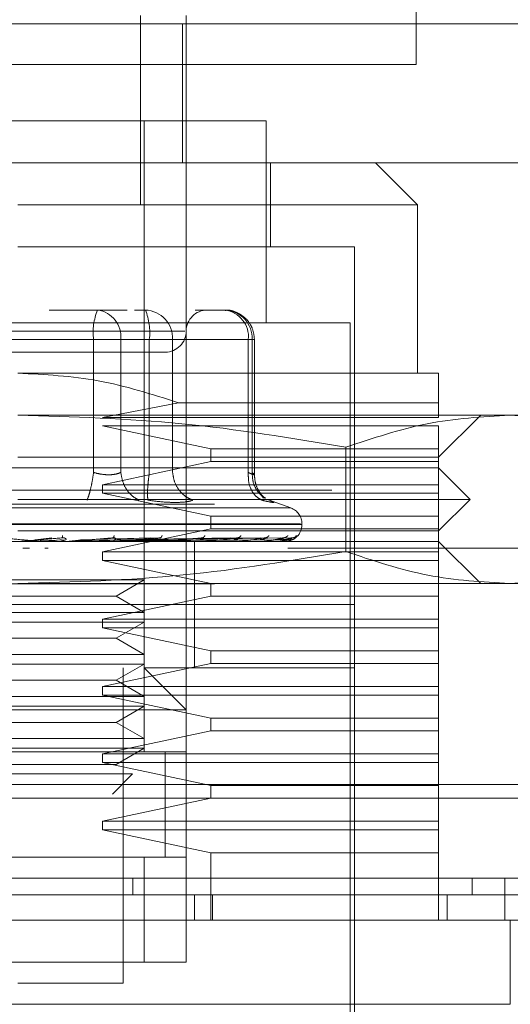
# Model space of a CAD drawing. Units: inches. Extents: x 0 to 23.4, y 0 to 16.5.
# Drawn here: x 7 to 7.1, y 13 to 13.1 of the extents above; entities that cross this region are included whole.
import ezdxf

# ---------------------------------------------------------------- set-up
doc = ezdxf.new("R2010")
doc.units = ezdxf.units.IN
doc.header["$MEASUREMENT"] = 0
doc.linetypes.add('HIDDEN', pattern=[0.07500000000000001, 0.05, -0.025])

msp = doc.modelspace()

# ---------------------------------------------------------------- linework, layer by layer
at = {"color": 7, "linetype": 'HIDDEN', "lineweight": 0}
for p, q in [((7.0736197589, 13.1815382582), (7.0736197589, 13.0982049248)), ((7.0449710479, 13.1033109162), (7.0449710479, 13.0836183982)), ((7.0497133722, 13.1033109162), (7.0497133722, 13.1024285469)), ((6.9842278079, 13.1024285469), (7.0931166968, 13.1024285469)), ((7.0493142033, 13.0879928513), (7.0493142033, 13.1024285469)), ((7.0497133722, 13.0879928513), (7.0497133722, 13.1024285469)), ((7.0736197589, 13.0982049248), (6.9902864256, 13.0982049248)), ((7.0580248333, 13.0923673045), (7.0064062856, 13.0923673045)), ((7.045338919, 13.0267505066), (7.045338919, 13.0923673045)), ((7.0580248333, 13.0713699292), (7.0580248333, 13.0923673045)), ((6.9842278079, 13.0879928513), (7.0931166968, 13.0879928513)), ((7.0497133722, 13.0879928513), (7.0497133722, 13.0836183982)), ((7.0584622786, 13.079243945), (7.0584622786, 13.0879928513)), ((7.0737728648, 13.0836183982), (7.0693984116, 13.0879928513)), ((7.0737728648, 13.0836183982), (7.0322155594, 13.0836183982)), ((7.0497133722, 13.0836183982), (7.0497133722, 13.0267505066)), ((7.0737728648, 13.0661205854), (7.0737728648, 13.0836183982)), ((7.067211185, 13.079243945), (7.0322155594, 13.079243945)), ((7.067211185, 12.9961293343), (7.067211185, 13.079243945)), ((7.0404880884, 13.0726822652), (7.0354759772, 13.0726822652)), ((7.0435742635, 13.0726822652), (7.0404880884, 13.0726822652)), ((7.0443398366, 13.0726822652), (7.0454716968, 13.0726822652)), ((7.0537442258, 13.0726822652), (7.0506580507, 13.0726822652)), ((7.0667737396, 13.0713699292), (6.9976573792, 13.0713699292)), ((7.0667737396, 12.9974416702), (7.0667737396, 13.0713699292)), ((7.0495591613, 13.0704950386), (7.0147201976, 13.0704950386)), ((7.0400824459, 13.0696201479), (7.0185537795, 13.0696201479)), ((7.024348673, 13.0696201479), (7.0458773393, 13.0696201479)), ((7.0400824459, 13.0557918666), (7.0400824459, 13.0696201479)), ((7.0429137671, 13.0696201479), (7.0400824459, 13.0696201479)), ((7.0429137671, 13.0696201479), (7.0429137671, 13.0557918666)), ((7.0561699045, 13.0696201479), (7.0429137671, 13.0696201479)), ((7.0458773393, 13.0696201479), (7.0473405587, 13.0696201479)), ((7.0458773393, 13.0557918666), (7.0458773393, 13.0696201479)), ((7.0473405587, 13.0696201479), (7.048303018, 13.0696201479)), ((7.048303018, 13.0696201479), (7.056575547, 13.0696201479)), ((7.048303018, 13.0557918666), (7.048303018, 13.0696201479)), ((7.0561699045, 13.0557918666), (7.0561699045, 13.0696201479)), ((7.0561699045, 13.0696201479), (7.0568063371, 13.0696201479)), ((7.056575547, 13.0696201479), (7.056575547, 13.0557918666)), ((7.056806343, 13.0555400224), (7.056806343, 13.0696201479)), ((7.0759600914, 13.0661205854), (7.0322155594, 13.0661205854)), ((7.0489127235, 13.0630422665), (7.0410081015, 13.0615274095)), ((7.0759600914, 13.0630422665), (7.0489127235, 13.0630422665)), ((7.0759600914, 13.0615274095), (7.0759600914, 13.0630422665)), ((7.0833587919, 13.0617461322), (7.0322155594, 13.0617461322)), ((7.0410081015, 13.0615274095), (7.0759600914, 13.0615274095)), ((7.0759600914, 13.057371679), (7.0803345445, 13.0617461322)), ((7.0912706775, 13.0617461322), (7.0833587919, 13.0617461322)), ((7.0410081015, 13.0606525189), (7.0522618223, 13.0582465696)), ((7.0759600914, 13.0606525189), (7.0410081015, 13.0606525189)), ((7.0759600914, 13.0582465696), (7.0759600914, 13.0606525189)), ((7.0522618223, 13.0582465696), (7.0522618223, 13.0569342337)), ((7.0522618223, 13.0582465696), (7.0759600914, 13.0582465696)), ((7.0663110478, 13.0584209516), (7.0663110478, 13.0475735)), ((7.0759600914, 13.0569342337), (7.0759600914, 13.0582465696)), ((7.0322155594, 13.057371679), (7.0759600914, 13.057371679)), ((7.0522618223, 13.0569342337), (7.0410081015, 13.0545282844)), ((7.0759600914, 13.0569342337), (7.0522618223, 13.0569342337)), ((7.0759600914, 13.0545282844), (7.0759600914, 13.0569342337)), ((7.0759600914, 13.0562780657), (6.9884710275, 13.0562780657)), ((7.0792409312, 13.0529972258), (7.0759600914, 13.0562780657)), ((3.5648479286, 13.0539626663), (7.2620034842, 13.0539626663)), ((7.0410081015, 13.0545282844), (7.0410081015, 13.0536533938)), ((7.0410081015, 13.0545282844), (7.0759600914, 13.0545282844)), ((7.0759600914, 13.0536533938), (7.0759600914, 13.0545282844)), ((7.0792409312, 13.0529972258), (7.0322155594, 13.0529972258)), ((7.0410081015, 13.0536533938), (7.0522618223, 13.0512474445)), ((7.0759600914, 13.0536533938), (7.0410081015, 13.0536533938)), ((7.0577549314, 13.053130568), (7.0575831445, 13.0533614654)), ((7.0580173826, 13.0529840168), (7.0583597726, 13.0529144176)), ((7.0605917976, 13.0521039364), (7.0581517973, 13.0529920239)), ((7.0759600914, 13.0512474445), (7.0759600914, 13.0536533938)), ((7.0759600914, 13.0497163859), (7.0792409312, 13.0529972258)), ((3.5526645953, 13.0525182219), (7.2741868175, 13.0525182219)), ((7.0605529858, 13.0521039364), (7.0038781331, 13.0521039364)), ((7.0522618223, 13.0512474445), (7.0522618223, 13.0499351086)), ((7.0522618223, 13.0512474445), (7.0759600914, 13.0512474445)), ((7.0759600914, 13.0499351086), (7.0759600914, 13.0512474445)), ((7.0615960492, 13.0504596798), (7.0026920229, 13.0504596798)), ((7.0028350697, 13.0503725539), (7.0617390959, 13.0503725539)), ((7.0759600914, 13.0497163859), (7.0322155594, 13.0497163859)), ((7.0522618223, 13.0499351086), (7.0410081015, 13.0475291593)), ((7.0759600914, 13.0499351086), (7.0522618223, 13.0499351086)), ((7.0617431185, 13.0503725539), (7.0617431185, 13.0504596798)), ((7.0759600914, 13.0475291593), (7.0759600914, 13.0499351086)), ((7.0759600914, 13.0486227726), (6.9884710275, 13.0486227726)), ((7.03455264, 13.0486252695), (7.0333046881, 13.0486252695)), ((7.0340148094, 13.048780834), (7.0357342499, 13.0490027365)), ((7.0341512845, 13.048780834), (7.0368394036, 13.0490027365)), ((7.0371973795, 13.0488079056), (7.0345175167, 13.0487030702)), ((7.034855071, 13.0486252695), (7.036572567, 13.048780834)), ((7.034855071, 13.0486252695), (7.0377713036, 13.0486252695)), ((7.0368496734, 13.0490187411), (7.0369392777, 13.0490036811)), ((7.0372402295, 13.0486252695), (7.0388363759, 13.048780834)), ((7.0375226037, 13.0486352097), (7.0376882431, 13.0486516663)), ((7.0381326114, 13.0486252695), (7.0380873055, 13.0486252695)), ((7.0451935789, 13.0488079056), (7.0383927772, 13.0487030702)), ((7.0397487456, 13.0486252695), (7.0384112731, 13.0486252695)), ((7.0387169695, 13.048780834), (7.0460358274, 13.0490027365)), ((7.0388363759, 13.048780834), (7.0470027606, 13.0490027365)), ((7.0469978817, 13.0488079056), (7.0391545403, 13.0487030702)), ((7.0410963506, 13.0486252695), (7.0402023404, 13.0486252695)), ((7.0421371228, 13.04901994), (7.0422055607, 13.0490027816)), ((7.0424877108, 13.048780834), (7.0543574562, 13.0490027365)), ((7.0425729417, 13.048780834), (7.055047642, 13.0490027365)), ((7.0425868089, 13.0486352097), (7.0428040389, 13.0486516663)), ((7.0546806073, 13.0488079056), (7.0427974569, 13.0487030702)), ((7.0434686975, 13.0486252695), (7.0474886906, 13.0486252695)), ((7.0446725823, 13.0486252695), (7.0434686975, 13.0486252695)), ((7.0564125939, 13.0488079056), (7.0436721718, 13.0487030702)), ((7.0438474698, 13.048780834), (7.057387083, 13.0490027365)), ((7.0439106494, 13.048780834), (7.0578987013, 13.0490027365)), ((7.0573672765, 13.0488079056), (7.0440752317, 13.0487030702)), ((7.0585579273, 13.0488079056), (7.0446765527, 13.0487030702)), ((7.0447868212, 13.048780834), (7.0595069453, 13.0490027365)), ((7.0448256661, 13.048780834), (7.0598215049, 13.0490027365)), ((7.0591448972, 13.0488079056), (7.044924367, 13.0487030702)), ((7.0597511789, 13.0488079056), (7.0452305609, 13.0487030702)), ((7.0452718145, 13.048780834), (7.0606404259, 13.0490027365)), ((7.0452849206, 13.048780834), (7.0607465577, 13.0490027365)), ((7.0599492214, 13.0488079056), (7.045314173, 13.0487030702)), ((7.0470681489, 13.0490213335), (7.0471027482, 13.0490024227)), ((7.0472761702, 13.0486352097), (7.0475371395, 13.0486516663)), ((7.048147074, 13.0486252695), (7.0516037073, 13.0486252695)), ((7.0505882628, 13.0420610928), (7.0505882628, 13.0486227726)), ((7.0514212017, 13.0486352097), (7.0517164782, 13.0486516663)), ((7.0514650993, 13.0490231055), (7.0514630506, 13.0490151743)), ((7.0522773136, 13.0486252695), (7.0550179857, 13.0486252695)), ((7.0548720913, 13.0486352097), (7.0551910029, 13.0486516663)), ((7.0551702995, 13.0490256305), (7.0551201434, 13.0490020821)), ((7.0557101388, 13.0486252695), (7.0576081251, 13.0486252695)), ((7.0575041148, 13.0486352097), (7.0578351352, 13.0486516663)), ((7.0583214784, 13.0486252695), (7.059280511, 13.0486252695)), ((7.059222144, 13.0486352097), (7.0595533093, 13.0486516663)), ((7.0599640849, 13.0486352097), (7.0602834259, 13.0486516663)), ((7.0803345445, 13.0442483194), (7.0759600914, 13.0486227726)), ((6.9208419811, 13.0479271471), (7.1430642033, 13.0479271471)), ((7.0334244946, 13.0479271471), (7.0327117186, 13.0479271471)), ((7.0353732153, 13.0479271471), (7.0349999888, 13.0479271471)), ((7.1430642033, 13.0479271471), (7.0602894095, 13.0479271471)), ((7.0410081015, 13.0475291593), (7.0410081015, 13.0466542687)), ((7.0410081015, 13.0475291593), (7.0759600914, 13.0475291593)), ((7.0410081015, 13.0466542687), (7.0522618223, 13.0442483194)), ((7.0759600914, 13.0466542687), (7.0410081015, 13.0466542687)), ((7.0759600914, 13.0466542687), (7.0759600914, 13.0475291593)), ((7.0759600914, 13.0442483194), (7.0759600914, 13.0466542687)), ((7.0242061512, 13.0446180917), (7.045338919, 13.0446180917)), ((7.042425422, 13.0429359835), (7.045338919, 13.0446180917)), ((3.5526645953, 13.0442182219), (7.2741868175, 13.0442182219)), ((7.0833587919, 13.0442483194), (7.0322155594, 13.0442483194)), ((7.0522618223, 13.0442483194), (7.0522618223, 13.0429359835)), ((7.0759600914, 13.0429359835), (7.0759600914, 13.0442483194)), ((7.0912706775, 13.0442483194), (7.0833587919, 13.0442483194)), ((7.0220056968, 13.0429359835), (7.042425422, 13.0429359835)), ((7.0522618223, 13.0429359835), (7.0410081015, 13.0405300342)), ((7.045338919, 13.0412538752), (7.042425422, 13.0429359835)), ((7.0759600914, 13.0429359835), (7.0522618223, 13.0429359835)), ((7.0759600914, 13.0405300342), (7.0759600914, 13.0429359835)), ((7.0592068348, 13.0420610928), (6.9972199339, 13.0420610928)), ((7.067211185, 13.0420610928), (7.0322155594, 13.0420610928)), ((7.0505882628, 13.035499413), (7.0505882628, 13.0420610928)), ((7.067211185, 13.0420610928), (7.0592068348, 13.0420610928)), ((7.0242061512, 13.0412538752), (7.045338919, 13.0412538752)), ((7.0410081015, 13.0405300342), (7.0410081015, 13.0396551436)), ((7.0410081015, 13.0405300342), (7.0759600914, 13.0405300342)), ((7.0759600914, 13.0396551436), (7.0759600914, 13.0405300342)), ((7.0242061512, 13.0402436385), (7.045338919, 13.0402436385)), ((7.0410081015, 13.0396551436), (7.0522618223, 13.0372491943)), ((7.0759600914, 13.0396551436), (7.0410081015, 13.0396551436)), ((7.042425422, 13.0385615303), (7.045338919, 13.0402436385)), ((7.0759600914, 13.0372491943), (7.0759600914, 13.0396551436)), ((7.0220056968, 13.0385615303), (7.042425422, 13.0385615303)), ((7.045338919, 13.036879422), (7.042425422, 13.0385615303)), ((7.0242061512, 13.036879422), (7.045338919, 13.036879422)), ((7.0522618223, 13.0372491943), (7.0522618223, 13.0359368583)), ((7.0522618223, 13.0372491943), (7.0759600914, 13.0372491943)), ((7.0759600914, 13.0359368583), (7.0759600914, 13.0372491943)), ((7.0242061512, 13.0358691853), (7.045338919, 13.0358691853)), ((7.0522618223, 13.0359368583), (7.0410081015, 13.0335309091)), ((7.042425422, 13.0341870771), (7.045338919, 13.0358691853)), ((7.0431516924, 13.0026910141), (7.0431516924, 13.035499413)), ((7.067211185, 13.035499413), (7.045338919, 13.035499413)), ((7.0497133722, 13.0311249598), (7.045338919, 13.035499413)), ((7.0759600914, 13.0359368583), (7.0522618223, 13.0359368583)), ((7.0759600914, 13.0335309091), (7.0759600914, 13.0359368583)), ((6.9208419811, 13.0334827026), (7.1430642033, 13.0334827026)), ((7.0220056968, 13.0341870771), (7.042425422, 13.0341870771)), ((7.0410081015, 13.0335309091), (7.0410081015, 13.0326560184)), ((7.0410081015, 13.0335309091), (7.0759600914, 13.0335309091)), ((7.045338919, 13.0325049688), (7.042425422, 13.0341870771)), ((7.0759600914, 13.0326560184), (7.0759600914, 13.0335309091)), ((7.0242061512, 13.0325049688), (7.045338919, 13.0325049688)), ((7.0410081015, 13.0326560184), (7.0522618223, 13.0302500692)), ((7.0759600914, 13.0326560184), (7.0410081015, 13.0326560184)), ((7.0759600914, 13.0302500692), (7.0759600914, 13.0326560184)), ((7.0242061512, 13.0314947321), (7.045338919, 13.0314947321)), ((7.042425422, 13.0298126239), (7.045338919, 13.0314947321)), ((7.0497133722, 13.0311249598), (7.0147177466, 13.0311249598)), ((7.0522618223, 13.0302500692), (7.0522618223, 13.0289377332)), ((7.0522618223, 13.0302500692), (7.0759600914, 13.0302500692)), ((7.0759600914, 13.0289377332), (7.0759600914, 13.0302500692)), ((7.0220056968, 13.0298126239), (7.042425422, 13.0298126239)), ((7.045338919, 13.0281305156), (7.042425422, 13.0298126239)), ((7.0242061512, 13.0281305156), (7.045338919, 13.0281305156)), ((7.0522618223, 13.0289377332), (7.0410081015, 13.026531784)), ((7.0759600914, 13.0289377332), (7.0522618223, 13.0289377332)), ((7.0759600914, 13.026531784), (7.0759600914, 13.0289377332)), ((7.0242061512, 13.0271202789), (7.045338919, 13.0271202789)), ((7.042425422, 13.0254381707), (7.045338919, 13.0271202789)), ((7.0497133722, 13.0267505066), (7.0147177466, 13.0267505066)), ((7.0190921998, 13.0267505066), (7.045338919, 13.0267505066)), ((7.0410081015, 13.026531784), (7.0410081015, 13.0256568933)), ((7.0410081015, 13.026531784), (7.0759600914, 13.026531784)), ((7.0475261456, 13.0157975536), (7.0475261456, 13.0267672421)), ((7.0475261456, 13.0158143737), (7.0475261456, 13.0267505066)), ((7.0497133722, 13.0158143737), (7.0497133722, 13.0267505066)), ((7.0759600914, 13.0256568933), (7.0759600914, 13.026531784)), ((7.0220056968, 13.0254381707), (7.042425422, 13.0254381707)), ((7.0410081015, 13.0256568933), (7.0522618223, 13.0232509441)), ((7.0759600914, 13.0256568933), (7.0410081015, 13.0256568933)), ((7.0759600914, 13.0232509441), (7.0759600914, 13.0256568933)), ((7.024941631, 13.0244518148), (7.0441338405, 13.0244518148)), ((7.0420472468, 13.0223652211), (7.0441338405, 13.0244518148)), ((3.5244911073, 13.0233715915), (7.2998595216, 13.0233715915)), ((7.0522618223, 13.0232509441), (7.0522618223, 13.0219386081)), ((7.0522618223, 13.0232509441), (7.0759600914, 13.0232509441)), ((7.0759600914, 13.0219386081), (7.0759600914, 13.0232509441)), ((7.2999864256, 13.0219271471), (3.5243642033, 13.0219271471)), ((7.0522618223, 13.0219386081), (7.0410081015, 13.0195326589)), ((7.0759600914, 13.0219386081), (7.0522618223, 13.0219386081)), ((7.0759600914, 13.0195326589), (7.0759600914, 13.0219386081)), ((7.0410081015, 13.0195326589), (7.0410081015, 13.0186577682)), ((7.0410081015, 13.0195326589), (7.0759600914, 13.0195326589)), ((7.0759600914, 13.0186577682), (7.0759600914, 13.0195326589)), ((7.0410081015, 13.0186577682), (7.0522618223, 13.016251819)), ((7.0759600914, 13.0186577682), (7.0410081015, 13.0186577682)), ((7.0759600914, 13.016251819), (7.0759600914, 13.0186577682)), ((7.0522618223, 13.016251819), (7.0522618223, 13.0092526939)), ((7.0759600914, 13.016251819), (7.0522618223, 13.016251819)), ((7.0759600914, 13.0092526939), (7.0759600914, 13.016251819)), ((7.0147177466, 13.0158143737), (7.0497133722, 13.0158143737)), ((7.045338919, 13.0158143737), (7.0190921998, 13.0158143737)), ((7.045338919, 13.0048782407), (7.045338919, 13.0158143737)), ((7.0497133722, 13.0158143737), (7.045338919, 13.0158143737)), ((7.0497133722, 13.0158143737), (7.0497133722, 13.0048782407)), ((7.0441572991, 13.0136271471), (7.0441572899, 13.0118773658)), ((7.0794300002, 13.0136271471), (7.0794300002, 13.0118773658)), ((7.0505882628, 13.0092526939), (7.0505882628, 13.0118773658)), ((7.0524527391, 13.0092526939), (7.0524527391, 13.0118773658)), ((7.0768349819, 13.0092526939), (7.0768349819, 13.0118773658)), ((7.0497133722, 13.0048782407), (7.0147177466, 13.0048782407)), ((7.0190921998, 13.0048782407), (7.045338919, 13.0048782407)), ((7.045338919, 13.0048782407), (7.0497133722, 13.0048782407)), ((7.0322155594, 13.0026910141), (7.0431516924, 13.0026910141))]:
    msp.add_line(p, q, dxfattribs=at)
at = {"color": 7, "linetype": 'Continuous', "lineweight": 15}
for p, q in [((7.2998595216, 13.0233715915), (3.5244911073, 13.0233715915)), ((7.2999864256, 13.0136271471), (3.5243642033, 13.0136271471)), ((7.0828430923, 13.0092526939), (7.0828430923, 13.0136271471)), ((7.0834119411, 13.0092526939), (6.9810191777, 13.0092526939)), ((7.0834119411, 13.0005037875), (7.0834119411, 13.0092526939)), ((6.9810191777, 13.0005037875), (7.0834119411, 13.0005037875))]:
    msp.add_line(p, q, dxfattribs=at)
at = {"color": 7, "linetype": 'HIDDEN', "lineweight": 0}
for centre, radius, start, end in [((7.0461655107, 13.0703722432), 0.006129382132171, 157.8596418973, 187.0481425677), ((7.0401281227, 13.0699052974), 0.0028002009057602, 354.1553364513, 82.6141915287), ((7.0453515955, 13.0697311971), 0.0029535109957315, 357.8452264155, 87.6694861292), ((7.0397942745, 13.0703722432), 0.0061293821321708, 352.9518574323, 22.1403581027), ((7.0519005988, 13.0704950386), 0.0021872265966767, 90, 180), ((7.0533842601, 13.0699052974), 0.0028002009057625, 354.1553364513, 82.6141915286), ((7.0536241244, 13.0697311971), 0.0029535109957297, 357.8452264155, 87.6694861293), ((7.0475261456, 13.0704950386), 0.0021872265966758, 270, 0), ((7.0599933372, 13.0504596798), 0.0017497812773417, 0, 70), ((7.0599933372, 13.0503725539), 0.0017497812773399, 270, 0), ((7.0324629589, 13.049278876), 0.0006561033995993, 270.0000003763, 275.0002462208), ((7.0346096214, 13.0492741983), 0.0006514256654083, 264.9818216538, 269.9999724053), ((7.0377152569, 13.0492530442), 0.0006302716004718, 270.0001583232, 275.1017517042), ((7.042768778, 13.0491840799), 0.0005613072934078, 270.0006901897, 275.4063043554), ((7.0474408744, 13.0490818632), 0.0004590905900984, 270.0019393846, 275.9784357724), ((7.0515626828, 13.0489610381), 0.000338265478774, 270.0049506405, 276.9659200476), ((7.0549852268, 13.0488389145), 0.0002161418673325, 270.0134413089, 278.7174557512), ((7.0575847976, 13.0487329883), 0.0001102157111545, 270.0460312738, 282.2192454791), ((7.0592674003, 13.0486584349), 3.56628021223e-05, 270.2906018885, 291.5694673939), ((7.0599714027, 13.0486259353), 3.3628824889e-06, 289.8696987665, 348.5814417256)]:
    msp.add_arc(centre, radius, start, end, dxfattribs=at)
for points, knots in [([(7.056806343034808, 13.06962014793346), (7.056764075260367, 13.07001360466382), (7.056703467646736, 13.07057778089048), (7.056311774598682, 13.07133106030112), (7.055823157941339, 13.07193238938595), (7.055030963468409, 13.07244092071844), (7.054292990095211, 13.07270784292201), (7.053857497861116, 13.07265484120713), (7.05376587322356, 13.07264369000273)], [0, 0, 0, 0, 0.2455134323506783, 0.3520408501636127, 0.5297921922521291, 0.7252152374769998, 0.9421871337747765, 1, 1, 1, 1]), ([(7.022871249868263, 13.06830781197545), (7.024521823657842, 13.06830781197545), (7.027070120991908, 13.06830781197545), (7.031060870287564, 13.06830781197545), (7.034195054757734, 13.06830781197545), (7.037260258915263, 13.06830781197545), (7.040897305967695, 13.06830781197545), (7.044655267028218, 13.06830781197545), (7.046828729287, 13.06830781197545), (7.047547767600419, 13.06830781197545), (7.047473888597183, 13.06830781197545), (7.047453976081547, 13.06830781197545)], [0, 0, 0, 0, 0.1688924277392304, 0.2607506105265739, 0.352677780685294, 0.4445359945261785, 0.5364631957612866, 0.7053556235005207, 0.8742480512397538, 0.9661062340271483, 1, 1, 1, 1]), ([(7.032215559416874, 13.06612058537878), (7.035019838253548, 13.06597448859117), (7.040718954859524, 13.06567757709383), (7.046152686609767, 13.06392995988397), (7.048912723469227, 13.06304226646494)], [0, 0, 0, 0, 0.4920550026529107, 1, 1, 1, 1]), ([(7.075960091350381, 13.06304226646494), (7.075960091350381, 13.06390658872822), (7.075960091350381, 13.06565960529092), (7.075960091350381, 13.06596550770465), (7.07596009135038, 13.06612058537878)], [0, 0, 0, 0, 0.4930485436796702, 1, 1, 1, 1]), ([(7.032215559416874, 13.06174613218543), (7.037910641085271, 13.06158201678289), (7.049351587784702, 13.06125232255158), (7.060641190569237, 13.0593675306183), (7.066311047754844, 13.05842095160305)], [0, 0, 0, 0, 0.4977806310976052, 1, 1, 1, 1]), ([(7.066311047754844, 13.05842095160305), (7.069122684168127, 13.05936057095583), (7.074767262269358, 13.06124692966037), (7.080487751439504, 13.06157931315355), (7.083358791923828, 13.06174613218543)], [0, 0, 0, 0, 0.4981127664209374, 1, 1, 1, 1]), ([(7.083358791923828, 13.06174613218543), (7.086206332758027, 13.06158201678289), (7.091926806107742, 13.06125232255158), (7.097571607500009, 13.05936753061829), (7.100406536092812, 13.05842095160305)], [0, 0, 0, 0, 0.4977806310976086, 1, 1, 1, 1]), ([(7.040082445871737, 13.05579186656877), (7.040026539949183, 13.0554377967981), (7.039914735829699, 13.05472970618558), (7.039720227516399, 13.05386565341988), (7.039539794323488, 13.05324119828331), (7.039439584658306, 13.05302334097809), (7.039389482251294, 13.05291441759873)], [0, 0, 0, 0, 0.2797722220252862, 0.5595057824004731, 0.7797635533817004, 0.9999999999999999, 0.9999999999999999, 0.9999999999999999, 0.9999999999999999]), ([(7.040082445871738, 13.05579186656877), (7.040348756106566, 13.05572540316123), (7.040875923206955, 13.05559383735095), (7.041666531054934, 13.05554159451612), (7.042383586664736, 13.05559383730589), (7.042735825729443, 13.05572540315889), (7.042913767108604, 13.05579186656877)], [0, 0, 0, 0, 0.2525862439340439, 0.5000001516977335, 0.7474139824295832, 1, 1, 1, 1]), ([(7.042913767108604, 13.05579186656877), (7.042974472391071, 13.0554377967981), (7.043095874567159, 13.05472970618558), (7.043591316867357, 13.05386565341988), (7.044187738477579, 13.05324119828331), (7.044618629802217, 13.05302334097809), (7.044834065034792, 13.05291441759873)], [0, 0, 0, 0, 0.2797722220252461, 0.5595057824004185, 0.7797635533816789, 1, 1, 1, 1]), ([(7.045741266990341, 13.05291441759873), (7.045718797660865, 13.05306019799656), (7.045673862106942, 13.05335173864687), (7.045696590059342, 13.05411947659631), (7.04576624810919, 13.05495708149819), (7.045840310127907, 13.05551361385917), (7.045877339344592, 13.05579186656877)], [0, 0, 0, 0, 0.2797722220252861, 0.5595057824005006, 0.7797635533816979, 0.9999999999999999, 0.9999999999999999, 0.9999999999999999, 0.9999999999999999]), ([(7.048303018038359, 13.05579186656877), (7.0483568155306, 13.0554377967981), (7.04846440308082, 13.05472970618558), (7.049001066498548, 13.05386565341988), (7.049667139899702, 13.05324119828331), (7.050159591935754, 13.05302334097809), (7.050405806033958, 13.05291441759873)], [0, 0, 0, 0, 0.279772222025222, 0.5595057824003129, 0.7797635533816042, 0.9999999999999999, 0.9999999999999999, 0.9999999999999999, 0.9999999999999999]), ([(7.056169904493228, 13.05579186656877), (7.056167796062916, 13.0554377967981), (7.056163579493654, 13.05472970618558), (7.056505734598081, 13.05386565341988), (7.056991374806324, 13.05324119828331), (7.057383617177194, 13.05302334097809), (7.057579728868385, 13.05291441759873)], [0, 0, 0, 0, 0.2797722220252231, 0.559505782400355, 0.7797635533816045, 1, 1, 1, 1]), ([(7.05616990449323, 13.05579186656877), (7.056316714983634, 13.05572540316123), (7.05660732965183, 13.05559383735095), (7.056811037707848, 13.05554159451612), (7.05682333194199, 13.05559383730589), (7.056658709643245, 13.05572540315889), (7.05657554703633, 13.05579186656877)], [0, 0, 0, 0, 0.2525862439478937, 0.5000001517163803, 0.7474139824434749, 1, 1, 1, 1]), ([(7.05657554703633, 13.05579186656877), (7.056589752631284, 13.05543717255716), (7.056618161858126, 13.05472783354902), (7.057064639840067, 13.05387247928764), (7.057536963081839, 13.05334271012611), (7.057857760951828, 13.05318311910223), (7.057948006625804, 13.05313822354382)], [0, 0, 0, 0, 0.3230702028707718, 0.6460957607548498, 0.9004409642909225, 1, 1, 1, 1]), ([(7.057945433645383, 13.05310785176491), (7.0577977012014, 13.05322708976965), (7.057509140147444, 13.05345999354751), (7.057127295341773, 13.0540626745463), (7.056861603143418, 13.05477726376559), (7.056824571923116, 13.05530859867532), (7.056806228829581, 13.05557179081072)], [0, 0, 0, 0, 0.2644302451240947, 0.516503133455451, 0.7605040240541467, 1, 1, 1, 1]), ([(7.045741266990246, 13.05291441759881), (7.046252269266985, 13.05284567726575), (7.047269615084579, 13.05270882329559), (7.048138018724732, 13.05268872753545), (7.048570232202631, 13.05267872566768)], [0, 0, 0, 0, 0.502289652053006, 1, 1, 1, 1]), ([(7.048570232202631, 13.05267872566768), (7.048958998583162, 13.05268872727379), (7.049740105384357, 13.05270882243363), (7.050183225412521, 13.05284567528602), (7.050405799198832, 13.05291441480485)], [0, 0, 0, 0, 0.4977121949725857, 1, 1, 1, 1]), ([(7.058359772608084, 13.05291441759881), (7.058527693158172, 13.05284705761779), (7.05886201363453, 13.05271294764179), (7.05883649814502, 13.05266159311023), (7.058447475877859, 13.05271335268805), (7.057869880711992, 13.05284718676548), (7.057579728868205, 13.05291441759881)], [0, 0, 0, 0, 0.2514512723353106, 0.5006254988053551, 0.7491418889480367, 1, 1, 1, 1]), ([(7.030296734390139, 13.04900273646224), (7.031036261716817, 13.04893804470062), (7.032145562859909, 13.04884100617003), (7.033423059473811, 13.04872786936763), (7.034068565919775, 13.04867012447396), (7.034388763904944, 13.04864117925065), (7.034519656192333, 13.04862888767613), (7.034550550068079, 13.04862575552785), (7.034551969283492, 13.04862542549706), (7.034552640012719, 13.04862526952264)], [0, 0, 0, 0, 0.4993964359863849, 0.749101510264932, 0.8740772847327956, 0.9562544240620073, 0.9815316571686713, 0.9912717567918026, 0.9999999999999999, 0.9999999999999999, 0.9999999999999999, 0.9999999999999999]), ([(7.036839403649842, 13.04900273646224), (7.036100334728382, 13.04893804470062), (7.03499172119941, 13.04884100617003), (7.033697345862327, 13.04872786936763), (7.033035936579407, 13.04867012447396), (7.032704005233495, 13.04864117925065), (7.032562457981012, 13.04862888767613), (7.032526101707818, 13.04862575552785), (7.032522056631342, 13.04862542549706), (7.032520144905335, 13.04862526952264)], [0, 0, 0, 0, 0.4993964359863808, 0.7491015102648766, 0.8740772847327282, 0.9562544240619838, 0.9815316571686388, 0.9912717567917946, 1, 1, 1, 1]), ([(7.033646861415292, 13.04870307014812), (7.033599541442971, 13.04868057282024), (7.033504853543919, 13.04863555536552), (7.033400226729863, 13.04862713617294), (7.033347886828862, 13.04862292444471)], [0, 0, 0, 0, 0.4997467764525936, 1, 1, 1, 1]), ([(7.034813086723512, 13.04862292165775), (7.034761532641179, 13.04862711651687), (7.034658411678045, 13.0486355072765), (7.034564493659604, 13.04868054294818), (7.034517528822245, 13.04870306357874)], [0, 0, 0, 0, 0.4999379444133012, 1, 1, 1, 1]), ([(7.036089832409357, 13.04870307014812), (7.036044399256581, 13.04868057282022), (7.035953486908836, 13.04863555536551), (7.035852585222485, 13.04862713617293), (7.035802108828682, 13.04862292444471)], [0, 0, 0, 0, 0.4997467770109109, 1, 1, 1, 1]), ([(7.036921063180793, 13.04870307012105), (7.036865882505534, 13.04873002029465), (7.036755524240367, 13.04878391913498), (7.036633551632279, 13.04878186233989), (7.036572567033263, 13.04878083397109)], [0, 0, 0, 0, 0.5000139787869866, 1, 1, 1, 1]), ([(7.036861389095122, 13.04922671970874), (7.036860754057547, 13.04915689079152), (7.036859618385845, 13.04903201199981), (7.036845588426861, 13.0490116934267), (7.036839403649842, 13.04900273646224)], [0, 0, 0, 0, 0.5591735495870792, 1, 1, 1, 1]), ([(7.036839403649842, 13.04900273646224), (7.036872749365259, 13.04900415997641), (7.036939934768061, 13.04900702809218), (7.037035131455394, 13.04899112145101), (7.037117546056619, 13.04896121525533), (7.037208096029413, 13.04890383808146), (7.037247670852238, 13.04882789743854), (7.037215181597211, 13.04881498226674), (7.037197379535605, 13.04880790556757)], [0, 0, 0, 0, 0.0874884560714063, 0.1762729360608631, 0.2726762683572527, 0.383570890031628, 0.6622357458639654, 1, 1, 1, 1]), ([(7.037200962248779, 13.04862292165775), (7.037152248884841, 13.04862711651688), (7.037054810063684, 13.04863550727651), (7.036965656783601, 13.04868054294818), (7.036921074611083, 13.04870306357874)], [0, 0, 0, 0, 0.4999379442227087, 1, 1, 1, 1]), ([(7.042099701461026, 13.04900273646224), (7.041381563952461, 13.04893804470062), (7.040304347830203, 13.04884100617003), (7.039011427936734, 13.04872786936763), (7.038336272228341, 13.04867012447396), (7.037989971262085, 13.04864117925065), (7.037831044585093, 13.04862888767613), (7.037784797747718, 13.04862575552785), (7.037775634296086, 13.04862542549706), (7.03777130359705, 13.04862526952264)], [0, 0, 0, 0, 0.4993964359863576, 0.7491015102648995, 0.8740772847327786, 0.9562544240619673, 0.9815316571686336, 0.9912717567917935, 1, 1, 1, 1]), ([(7.03940865232636, 13.04862292165775), (7.039364540308671, 13.04862711651687), (7.03927630532235, 13.0486355072765), (7.039195139012466, 13.04868054294818), (7.039154550820703, 13.04870306357874)], [0, 0, 0, 0, 0.4999379444379176, 1, 1, 1, 1]), ([(7.040472461015908, 13.04870307014812), (7.040435600172763, 13.04868057281822), (7.040361841131586, 13.04863555535957), (7.040279063799118, 13.0486271361705), (7.040237654171808, 13.04862292444404)], [0, 0, 0, 0, 0.4997467775932668, 1, 1, 1, 1]), ([(7.04135636528477, 13.04862292165775), (7.041318448936592, 13.04862711651687), (7.041242606827409, 13.04863550727648), (7.041172361049639, 13.04868054294818), (7.041137233801623, 13.04870306357874)], [0, 0, 0, 0, 0.4999379445977408, 1, 1, 1, 1]), ([(7.042058665471027, 13.04862292165775), (7.042093178529792, 13.04862711651688), (7.042162213215343, 13.04863550727652), (7.042223209374085, 13.04868054294818), (7.042253711238629, 13.04870306357874)], [0, 0, 0, 0, 0.4999379440926946, 1, 1, 1, 1]), ([(7.042214044616565, 13.04922671970874), (7.042198371522507, 13.04915689079152), (7.042170342489179, 13.04903201199981), (7.042121314358045, 13.0490116934267), (7.042099701461026, 13.04900273646224)], [0, 0, 0, 0, 0.5591735495868005, 1, 1, 1, 1]), ([(7.042099701461026, 13.04900273646224), (7.042132003521755, 13.04900415997641), (7.042197086154837, 13.04900702809218), (7.042282232868165, 13.048991121451), (7.042349457874137, 13.04896121525533), (7.042409471867976, 13.04890383808146), (7.042396817836399, 13.04882789743855), (7.042321027460464, 13.04881498226674), (7.042279499117003, 13.04880790556757)], [0, 0, 0, 0, 0.0874884560709894, 0.1762729360604187, 0.2726762683569626, 0.3835708900314407, 0.6622357458638966, 1, 1, 1, 1]), ([(7.047002760625854, 13.04900273646224), (7.046331509890832, 13.04893804470062), (7.045324624572602, 13.04884100617003), (7.044079889616372, 13.04872786936763), (7.043415389368906, 13.04867012447396), (7.043067235001508, 13.04864117925065), (7.04289667292419, 13.04862888767613), (7.042842207003836, 13.04862575552785), (7.042828256368062, 13.04862542549706), (7.042821663218744, 13.04862526952264)], [0, 0, 0, 0, 0.4993964359864134, 0.7491015102649198, 0.8740772847328218, 0.9562544240620223, 0.9815316571686784, 0.991271756791834, 1, 1, 1, 1]), ([(7.04420221868433, 13.04862292165775), (7.044180531404749, 13.04862711651687), (7.044137151461642, 13.0486355072765), (7.044095876886686, 13.04868054294818), (7.044075237037887, 13.04870306357874)], [0, 0, 0, 0, 0.4999379443118845, 1, 1, 1, 1]), ([(7.044580463215016, 13.04862292165775), (7.044597784934128, 13.04862711651688), (7.044632432672494, 13.04863550727651), (7.044661842322964, 13.0486805429482), (7.04467654897322, 13.04870306357874)], [0, 0, 0, 0, 0.4999379448583635, 1, 1, 1, 1]), ([(7.044997502568817, 13.04862292165775), (7.044985262127465, 13.04862711651687), (7.04496077820603, 13.0486355072765), (7.044936507207031, 13.04868054294818), (7.044924370201379, 13.04870306357874)], [0, 0, 0, 0, 0.4999379443331899, 1, 1, 1, 1]), ([(7.045190105418567, 13.04862292165775), (7.045197728435116, 13.04862711651687), (7.04521297636065, 13.0486355072765), (7.04522469790654, 13.04868054294818), (7.045230559406874, 13.04870306357874)], [0, 0, 0, 0, 0.4999379444093812, 1, 1, 1, 1]), ([(7.045330813724767, 13.04862292165775), (7.045328462523084, 13.04862711651687), (7.045323759536031, 13.04863550727647), (7.045317369330133, 13.04868054294818), (7.045314173830636, 13.04870306357874)], [0, 0, 0, 0, 0.4999379446973931, 1, 1, 1, 1]), ([(7.04720532883209, 13.04922671970874), (7.047175184148006, 13.04915689079152), (7.047121274795345, 13.04903201199981), (7.047039020496461, 13.0490116934267), (7.047002760625854, 13.04900273646224)], [0, 0, 0, 0, 0.5591735495869268, 1, 1, 1, 1]), ([(7.051371371811311, 13.04900273646224), (7.050771268600323, 13.04893804470062), (7.049871105544937, 13.04884100617003), (7.048719543490387, 13.04872786936763), (7.048089715474133, 13.04867012447396), (7.047752290911536, 13.04864117925065), (7.047576257991763, 13.04862888767613), (7.047515541528697, 13.04862575552785), (7.047497307921109, 13.04862542549706), (7.047488690615102, 13.04862526952264)], [0, 0, 0, 0, 0.4993964359863868, 0.7491015102648895, 0.8740772847327815, 0.9562544240619945, 0.9815316571686098, 0.9912717567918071, 1, 1, 1, 1]), ([(7.051371371811311, 13.04900273646224), (7.051398164036946, 13.04900415997641), (7.051452145379034, 13.04900702809218), (7.051508434330514, 13.04899112145101), (7.051538627892139, 13.04896121525533), (7.051532244787157, 13.04890383808146), (7.051418376252857, 13.04882789743855), (7.05126566743135, 13.04881498226674), (7.051181992633449, 13.04880790556757)], [0, 0, 0, 0, 0.0874884560710345, 0.1762729360605909, 0.2726762683569795, 0.3835708900314315, 0.6622357458640462, 1, 1, 1, 1]), ([(7.051654843725486, 13.04922671970874), (7.0516113169588, 13.04915689079152), (7.051533475711271, 13.04903201199981), (7.051420968129311, 13.0490116934267), (7.051371371811311, 13.04900273646224)], [0, 0, 0, 0, 0.559173549586632, 1, 1, 1, 1]), ([(7.055047642026851, 13.04900273646224), (7.054540375633496, 13.04893804470062), (7.053779469079128, 13.04884100617003), (7.052762700379276, 13.04872786936763), (7.05219030821974, 13.04867012447396), (7.051875808864787, 13.04864117925065), (7.051700667390929, 13.04862888767613), (7.051635894836321, 13.04862575552785), (7.051614037267004, 13.04862542549706), (7.051603707256202, 13.04862526952264)], [0, 0, 0, 0, 0.4993964359863767, 0.7491015102649212, 0.8740772847327682, 0.9562544240620138, 0.9815316571686902, 0.9912717567918284, 1, 1, 1, 1]), ([(7.055047642026851, 13.04900273646224), (7.055070167211873, 13.04900415997641), (7.055115551262267, 13.04900702809218), (7.055154075420611, 13.048991121451), (7.055163765546022, 13.04896121525533), (7.055123921085321, 13.04890383808146), (7.054964725058544, 13.04882789743855), (7.054781178945404, 13.04881498226674), (7.054680607257593, 13.04880790556757)], [0, 0, 0, 0, 0.0874884560711306, 0.1762729360608207, 0.2726762683570286, 0.3835708900314307, 0.6622357458640888, 1, 1, 1, 1]), ([(7.057898701288456, 13.04900273646224), (7.057502605641857, 13.04893804470062), (7.056908456733906, 13.04884100617003), (7.056063230058728, 13.04872786936763), (7.05556896149991, 13.04867012447396), (7.055288754178711, 13.04864117925065), (7.055120834219959, 13.04862888767613), (7.055054346622699, 13.04862575552785), (7.055029655081156, 13.04862542549706), (7.055017985719062, 13.04862526952264)], [0, 0, 0, 0, 0.4993964359863415, 0.7491015102648543, 0.8740772847327211, 0.9562544240619163, 0.9815316571685666, 0.991271756791761, 1, 1, 1, 1]), ([(7.055401772235409, 13.04922671970874), (7.055346436556876, 13.04915689079152), (7.055247476799977, 13.04903201199981), (7.055108782252089, 13.0490116934267), (7.055047642026851, 13.04900273646224)], [0, 0, 0, 0, 0.5591735495866179, 1, 1, 1, 1]), ([(7.057898701288456, 13.04900273646224), (7.057916145313992, 13.04900415997641), (7.057951291774862, 13.04900702809218), (7.05797065877661, 13.04899112145101), (7.057959495239428, 13.04896121525533), (7.057887629505633, 13.04890383808146), (7.057688859745565, 13.04882789743855), (7.057481110175547, 13.04881498226674), (7.057367276520663, 13.04880790556757)], [0, 0, 0, 0, 0.0874884560710572, 0.1762729360607622, 0.2726762683571745, 0.3835708900314296, 0.6622357458640318, 1, 1, 1, 1]), ([(7.059821504886048, 13.04900273646224), (7.059550895914892, 13.04893804470062), (7.059144978742929, 13.04884100617003), (7.058501842786684, 13.04872786936763), (7.058103561982104, 13.04867012447396), (7.057867774117317, 13.04864117925065), (7.057713144738494, 13.04862888767613), (7.057647345133576, 13.04862575552785), (7.057620712036454, 13.04862542549706), (7.057608125084219, 13.04862526952264)], [0, 0, 0, 0, 0.4993964359863735, 0.7491015102648809, 0.874077284732778, 0.9562544240619572, 0.9815316571686343, 0.9912717567918143, 1, 1, 1, 1]), ([(7.058310690602979, 13.04922671970874), (7.0582455459882, 13.04915689079152), (7.058129044385381, 13.04903201199981), (7.05796917565389, 13.0490116934267), (7.057898701288456, 13.04900273646224)], [0, 0, 0, 0, 0.5591735495870076, 1, 1, 1, 1]), ([(7.058052813847829, 13.04902986022008), (7.058041068718871, 13.04902385860152), (7.058017710269763, 13.04901192271709), (7.057973933242566, 13.04900527877029), (7.057952168243111, 13.04900197554237)], [0, 0, 0, 0, 0.5028214374976493, 1, 1, 1, 1]), ([(7.059821504886048, 13.04900273646224), (7.059833237279562, 13.04900415997641), (7.05985687586624, 13.04900702809218), (7.059856385737492, 13.04899112145101), (7.059824772017039, 13.04896121525533), (7.059723482425012, 13.04890383808146), (7.059492322988673, 13.04882789743855), (7.059267878572521, 13.04881498226674), (7.059144897195442, 13.04880790556757)], [0, 0, 0, 0, 0.0874884560709746, 0.1762729360606061, 0.2726762683569761, 0.3835708900317695, 0.6622357458639001, 1, 1, 1, 1]), ([(7.060746557687793, 13.04900273646224), (7.060611215905364, 13.04893804470062), (7.06040820137359, 13.04884100617003), (7.059990400745412, 13.04872786936763), (7.059702502601056, 13.04867012447396), (7.059519656180457, 13.04864117925065), (7.059383906090194, 13.04862888767613), (7.059321172646781, 13.04862575552785), (7.059293560583599, 13.04862542549706), (7.059280510966473, 13.04862526952264)], [0, 0, 0, 0, 0.4993964359863818, 0.749101510264919, 0.8740772847328024, 0.9562544240620466, 0.9815316571686897, 0.9912717567918116, 1, 1, 1, 1]), ([(7.060640425875238, 13.04900273646224), (7.060639684646051, 13.04900415997641), (7.060638191207363, 13.04900702809218), (7.060598757009394, 13.048991121451), (7.060530368555356, 13.04896121525533), (7.060382144997686, 13.04890383808146), (7.060112139008241, 13.04882789743855), (7.059878951123983, 13.04881498226674), (7.059751178878115, 13.04880790556757)], [0, 0, 0, 0, 0.087488456071117, 0.176272936060752, 0.2726762683572231, 0.3835708900314963, 0.6622357458642424, 1, 1, 1, 1]), ([(7.060276462939284, 13.04922671970874), (7.060203863884366, 13.04915689079152), (7.060074031107098, 13.04903201199981), (7.059898766264494, 13.0490116934267), (7.059821504886048, 13.04900273646224)], [0, 0, 0, 0, 0.5591735495864886, 1, 1, 1, 1]), ([(7.060017496701503, 13.0490391361112), (7.059995208130492, 13.04903056465596), (7.059950899687435, 13.04901352507832), (7.059885896663306, 13.04900574927371), (7.059853592249627, 13.04900188494875)], [0, 0, 0, 0, 0.5030321418030385, 1, 1, 1, 1]), ([(7.060746557687793, 13.04900273646224), (7.06075215441002, 13.04900415997641), (7.060763430762392, 13.04900702809218), (7.060743101217676, 13.04899112145101), (7.060692179916175, 13.04896121525533), (7.060565127335681, 13.04890383808146), (7.06030993292738, 13.04882789743855), (7.060076905671082, 13.04881498226674), (7.059949221439196, 13.04880790556757)], [0, 0, 0, 0, 0.0874884560712255, 0.176272936060687, 0.2726762683571927, 0.3835708900315356, 0.6622357458641898, 1, 1, 1, 1]), ([(7.060434764276393, 13.04871944608943), (7.060430918552455, 13.04871703827793), (7.060401339541243, 13.04869851883029), (7.060304960154843, 13.04867016671533), (7.060184884662048, 13.04864117663796), (7.060072724016765, 13.04862888779575), (7.060015333804842, 13.04862575551211), (7.059987739980179, 13.04862542549201), (7.059974698982679, 13.04862526952264)], [0, 0, 0, 0, 0.0692832359355802, 0.5328852628827642, 0.8377242488698577, 0.9314910333028377, 0.9676222751149317, 1, 1, 1, 1]), ([(7.060640425875238, 13.04900273646224), (7.060652022772287, 13.04893792911254), (7.060668984561483, 13.04884314094643), (7.060491045214376, 13.04874916880355), (7.060434764276393, 13.04871944608943)], [0, 0, 0, 0, 0.6837071794592249, 0.9999999999999999, 0.9999999999999999, 0.9999999999999999, 0.9999999999999999]), ([(7.060655272847083, 13.0487742843363), (7.06073950612771, 13.04880776193072), (7.06110990065814, 13.04895497117835), (7.061121822198602, 13.04910827752694), (7.061131032601665, 13.04922671970875)], [0, 0, 0, 0, 0.22741502291906, 0.9999999999999999, 0.9999999999999999, 0.9999999999999999, 0.9999999999999999]), ([(7.061228041110317, 13.04922671970874), (7.061150611534261, 13.04915689079152), (7.061012140077388, 13.04903201199981), (7.060827813651732, 13.0490116934267), (7.060746557687793, 13.04900273646224)], [0, 0, 0, 0, 0.5591735495866078, 1, 1, 1, 1]), ([(7.061036325292099, 13.04907520681124), (7.060995474800646, 13.04905659780737), (7.060914342580584, 13.04901963889345), (7.060808379810793, 13.04900771941704), (7.060755769842372, 13.0490018014585)], [0, 0, 0, 0, 0.5035051600957619, 1, 1, 1, 1]), ([(7.066311047917196, 13.04757350015732), (7.060687775069922, 13.04663388074153), (7.049398618823806, 13.04474752191014), (7.037957640418967, 13.04441513843492), (7.032215559416874, 13.04424831941203)], [0, 0, 0, 0, 0.4981127663290687, 1, 1, 1, 1]), ([(7.083358791923829, 13.04424831941203), (7.080511251124095, 13.04441243481032), (7.074790777844112, 13.04474212903309), (7.069145976519198, 13.04662692092512), (7.066311047960462, 13.04757349991957)], [0, 0, 0, 0, 0.497780631140618, 1, 1, 1, 1]), ([(7.100406536019776, 13.04757350015732), (7.097594899660346, 13.04663388074153), (7.091950321666189, 13.04474752191014), (7.086229832437874, 13.04441513843492), (7.083358791923829, 13.04424831941203)], [0, 0, 0, 0, 0.4981127663290716, 1, 1, 1, 1]), ([(6.985001118386807, 13.01187736578123), (6.986129367350533, 13.01187736578123), (6.991773773439451, 13.01187736578123), (7.002075489168336, 13.01187736578123), (7.015981238114993, 13.01187736578123), (7.029985636990894, 13.01187736578123), (7.041667739705398, 13.01187736578123), (7.053441589791682, 13.01187736578123), (7.065338249205732, 13.01187736578123), (7.074722770078706, 13.01187736578123), (7.079430000178616, 13.01187736578123)], [0, 0, 0, 0, 0.0366443422888715, 0.1833243861856829, 0.3300039513635303, 0.4766841118349451, 0.6233637655565027, 0.6966626952454098, 0.8478474809003909, 1, 1, 1, 1]), ([(7.079430000178616, 13.01187736578123), (7.080544982344106, 13.01187736578123), (7.083914745560222, 13.01187736578123), (7.088168622448061, 13.01187736578123), (7.09054766031004, 13.01187736578123), (7.091437215062854, 13.01187736578123)], [0, 0, 0, 0, 0.2364067422581243, 0.714482050707418, 1, 1, 1, 1])]:
    msp.add_open_spline(points, degree=3, knots=knots, dxfattribs=at)
at = {"color": 7, "linetype": 'Continuous', "lineweight": 15}
for points, knots in [([(7.082843092287519, 13.00925269386522), (7.080016036775801, 13.00925269386522), (7.071507328696319, 13.00925269386522), (7.057049083738502, 13.00925269386522), (7.039524689116222, 13.00925269386522), (7.021017928732584, 13.00925269386522), (7.001568834326962, 13.00925269386522), (6.988272890148867, 13.00925269386522), (6.981588026255914, 13.00925269386522)], [0, 0, 0, 0, 0.085464064269172, 0.2572247948928504, 0.428985998657646, 0.6000441206602225, 0.7989123163605284, 1, 1, 1, 1]), ([(7.102082884123816, 13.00925269386522), (7.100188644752363, 13.00925269386522), (7.095805576218237, 13.00925269386522), (7.088689912699775, 13.00925269386522), (7.083918953145074, 13.00925269386522), (7.08284309228768, 13.00925269386522)], [0, 0, 0, 0, 0.3708585947502431, 0.8581273632875069, 1, 1, 1, 1])]:
    msp.add_open_spline(points, degree=3, knots=knots, dxfattribs=at)

doc.saveas('drawing.dxf')
